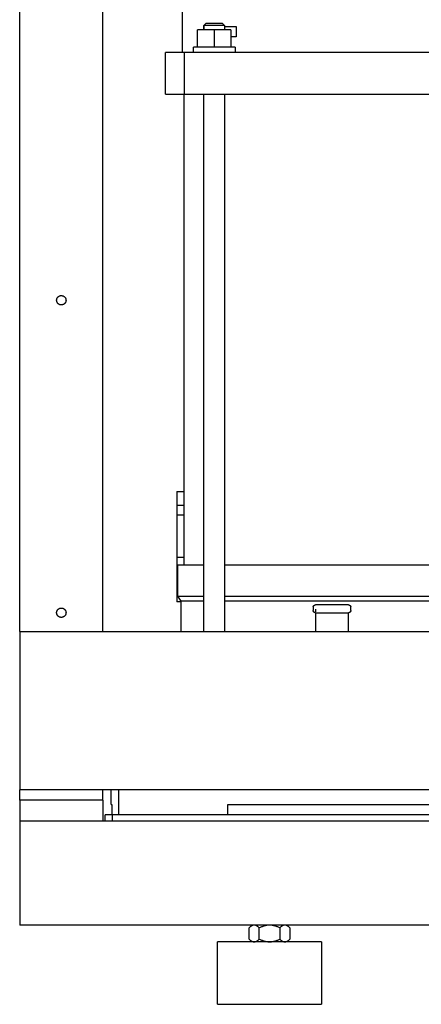
# Model space of a CAD drawing. Units: millimetres. Extents: x -1320 to 2145, y 5411 to 10177.
# Drawn here: x 0 to 193, y 7449 to 7921 of the extents above; entities that cross this region are included whole.
import ezdxf

# ---------------------------------------------------------------- set-up
doc = ezdxf.new("R2010")
doc.units = ezdxf.units.MM
doc.header["$LTSCALE"] = 100
for name, color, linetype, true_color in [('Make2D$Visible$Curves$0', 7, 'Continuous', 0xe6e6e6), ('Make2D$Visible$Curves$1', 7, 'Continuous', 0x000000), ('Make2D$Visible$Curves$3', 7, 'Continuous', 0x000000), ('Make2D$Visible$Curves$3DCOLOR40', 40, 'Continuous', 0xffbf00), ('Make2D$Visible$Curves$3DCPCOLOR250', 250, 'Continuous', 0x333333), ('Make2D$Visible$Curves$3DCPCOLOR253', 7, 'Continuous', 0xadadad), ('Make2D$Visible$Curves$3DCPCOLOR254', 7, 'Continuous', 0xd6d6d6)]:
    doc.layers.add(name, color=color, linetype=linetype, true_color=true_color)

msp = doc.modelspace()

# ---------------------------------------------------------------- linework, layer by layer
at = {"layer": 'Make2D$Visible$Curves$0'}
for points in [[(0, 7627.84), (0, 8536.79)], [(40, 7627.84), (40, 8031.15)], [(0, 7546.79), (0, 7551.74)], [(40, 7546.79), (40, 7551.74)], [(0, 7546.79), (0, 7536.79)], [(40, 7546.79), (0, 7546.79)], [(40, 7546.79), (40, 7536.79)]]:
    msp.add_lwpolyline(points, dxfattribs=at)
for points in [[(22.25, 7786.79), (22.25, 7786.71), (22.24, 7786.63), (22.24, 7786.56), (22.23, 7786.48), (22.22, 7786.4), (22.2, 7786.33), (22.18, 7786.25), (22.16, 7786.17), (22.14, 7786.1), (22.12, 7786.02), (22.09, 7785.95), (22.06, 7785.88), (22.02, 7785.81), (21.99, 7785.74), (21.95, 7785.67), (21.91, 7785.6), (21.87, 7785.54), (21.82, 7785.47), (21.78, 7785.41), (21.73, 7785.35), (21.68, 7785.29), (21.63, 7785.23), (21.57, 7785.18), (21.51, 7785.13), (21.45, 7785.07), (21.39, 7785.02), (21.33, 7784.98), (21.27, 7784.93), (21.2, 7784.89), (21.14, 7784.85), (21.07, 7784.81), (21, 7784.77), (20.93, 7784.74), (20.86, 7784.71), (20.78, 7784.68), (20.71, 7784.66), (20.64, 7784.63), (20.56, 7784.61), (20.48, 7784.59), (20.41, 7784.58), (20.33, 7784.56), (20.25, 7784.55), (20.18, 7784.55), (20.1, 7784.54), (20.02, 7784.54), (19.94, 7784.54), (19.86, 7784.54), (19.79, 7784.55), (19.71, 7784.56), (19.63, 7784.57), (19.55, 7784.59), (19.48, 7784.6), (19.4, 7784.62), (19.33, 7784.64), (19.25, 7784.67), (19.18, 7784.7), (19.11, 7784.72), (19.04, 7784.76), (18.97, 7784.79), (18.9, 7784.83), (18.83, 7784.87), (18.76, 7784.91), (18.7, 7784.95), (18.64, 7785), (18.58, 7785.05), (18.52, 7785.1), (18.46, 7785.15), (18.4, 7785.21), (18.35, 7785.26), (18.3, 7785.32), (18.25, 7785.38), (18.2, 7785.44), (18.15, 7785.51), (18.11, 7785.57), (18.07, 7785.64), (18.03, 7785.71), (17.99, 7785.77), (17.96, 7785.84), (17.93, 7785.92), (17.9, 7785.99), (17.87, 7786.06), (17.85, 7786.14), (17.83, 7786.21), (17.81, 7786.29), (17.79, 7786.36), (17.78, 7786.44), (17.77, 7786.52), (17.76, 7786.6), (17.75, 7786.67), (17.75, 7786.75), (17.75, 7786.83), (17.75, 7786.91), (17.76, 7786.99), (17.77, 7787.06), (17.78, 7787.14), (17.79, 7787.22), (17.81, 7787.29), (17.83, 7787.37), (17.85, 7787.44), (17.87, 7787.52), (17.9, 7787.59), (17.93, 7787.66), (17.96, 7787.74), (17.99, 7787.81), (18.03, 7787.88), (18.07, 7787.94), (18.11, 7788.01), (18.15, 7788.07), (18.2, 7788.14), (18.25, 7788.2), (18.3, 7788.26), (18.35, 7788.32), (18.4, 7788.37), (18.46, 7788.43), (18.52, 7788.48), (18.58, 7788.53), (18.64, 7788.58), (18.7, 7788.63), (18.76, 7788.67), (18.83, 7788.71), (18.9, 7788.75), (18.97, 7788.79), (19.04, 7788.82), (19.11, 7788.86), (19.18, 7788.89), (19.25, 7788.91), (19.33, 7788.94), (19.4, 7788.96), (19.48, 7788.98), (19.55, 7789), (19.63, 7789.01), (19.71, 7789.02), (19.79, 7789.03), (19.86, 7789.04), (19.94, 7789.04), (20.02, 7789.04), (20.1, 7789.04), (20.18, 7789.03), (20.25, 7789.03), (20.33, 7789.02), (20.41, 7789), (20.48, 7788.99), (20.56, 7788.97), (20.64, 7788.95), (20.71, 7788.93), (20.78, 7788.9), (20.86, 7788.87), (20.93, 7788.84), (21, 7788.81), (21.07, 7788.77), (21.14, 7788.73), (21.2, 7788.69), (21.27, 7788.65), (21.33, 7788.6), (21.39, 7788.56), (21.45, 7788.51), (21.51, 7788.46), (21.57, 7788.4), (21.63, 7788.35), (21.68, 7788.29), (21.73, 7788.23), (21.78, 7788.17), (21.82, 7788.11), (21.87, 7788.04), (21.91, 7787.98), (21.95, 7787.91), (21.99, 7787.84), (22.02, 7787.77), (22.06, 7787.7), (22.09, 7787.63), (22.12, 7787.56), (22.14, 7787.48), (22.16, 7787.41), (22.18, 7787.33), (22.2, 7787.26), (22.22, 7787.18), (22.23, 7787.1), (22.24, 7787.02), (22.24, 7786.95), (22.25, 7786.87)], [(22.25, 7636.79), (22.25, 7636.71), (22.24, 7636.63), (22.24, 7636.56), (22.23, 7636.48), (22.22, 7636.4), (22.2, 7636.33), (22.18, 7636.25), (22.16, 7636.17), (22.14, 7636.1), (22.12, 7636.02), (22.09, 7635.95), (22.06, 7635.88), (22.02, 7635.81), (21.99, 7635.74), (21.95, 7635.67), (21.91, 7635.6), (21.87, 7635.54), (21.82, 7635.47), (21.78, 7635.41), (21.73, 7635.35), (21.68, 7635.29), (21.63, 7635.23), (21.57, 7635.18), (21.51, 7635.13), (21.45, 7635.07), (21.39, 7635.02), (21.33, 7634.98), (21.27, 7634.93), (21.2, 7634.89), (21.14, 7634.85), (21.07, 7634.81), (21, 7634.77), (20.93, 7634.74), (20.86, 7634.71), (20.78, 7634.68), (20.71, 7634.66), (20.64, 7634.63), (20.56, 7634.61), (20.48, 7634.59), (20.41, 7634.58), (20.33, 7634.56), (20.25, 7634.55), (20.18, 7634.55), (20.1, 7634.54), (20.02, 7634.54), (19.94, 7634.54), (19.86, 7634.54), (19.79, 7634.55), (19.71, 7634.56), (19.63, 7634.57), (19.55, 7634.59), (19.48, 7634.6), (19.4, 7634.62), (19.33, 7634.64), (19.25, 7634.67), (19.18, 7634.7), (19.11, 7634.72), (19.04, 7634.76), (18.97, 7634.79), (18.9, 7634.83), (18.83, 7634.87), (18.76, 7634.91), (18.7, 7634.95), (18.64, 7635), (18.58, 7635.05), (18.52, 7635.1), (18.46, 7635.15), (18.4, 7635.21), (18.35, 7635.26), (18.3, 7635.32), (18.25, 7635.38), (18.2, 7635.44), (18.15, 7635.51), (18.11, 7635.57), (18.07, 7635.64), (18.03, 7635.71), (17.99, 7635.77), (17.96, 7635.84), (17.93, 7635.92), (17.9, 7635.99), (17.87, 7636.06), (17.85, 7636.14), (17.83, 7636.21), (17.81, 7636.29), (17.79, 7636.36), (17.78, 7636.44), (17.77, 7636.52), (17.76, 7636.6), (17.75, 7636.67), (17.75, 7636.75), (17.75, 7636.83), (17.75, 7636.91), (17.76, 7636.99), (17.77, 7637.06), (17.78, 7637.14), (17.79, 7637.22), (17.81, 7637.29), (17.83, 7637.37), (17.85, 7637.44), (17.87, 7637.52), (17.9, 7637.59), (17.93, 7637.66), (17.96, 7637.74), (17.99, 7637.81), (18.03, 7637.88), (18.07, 7637.94), (18.11, 7638.01), (18.15, 7638.07), (18.2, 7638.14), (18.25, 7638.2), (18.3, 7638.26), (18.35, 7638.32), (18.4, 7638.37), (18.46, 7638.43), (18.52, 7638.48), (18.58, 7638.53), (18.64, 7638.58), (18.7, 7638.63), (18.76, 7638.67), (18.83, 7638.71), (18.9, 7638.75), (18.97, 7638.79), (19.04, 7638.82), (19.11, 7638.86), (19.18, 7638.89), (19.25, 7638.91), (19.33, 7638.94), (19.4, 7638.96), (19.48, 7638.98), (19.55, 7639), (19.63, 7639.01), (19.71, 7639.02), (19.79, 7639.03), (19.86, 7639.04), (19.94, 7639.04), (20.02, 7639.04), (20.1, 7639.04), (20.18, 7639.03), (20.25, 7639.03), (20.33, 7639.02), (20.41, 7639), (20.48, 7638.99), (20.56, 7638.97), (20.64, 7638.95), (20.71, 7638.93), (20.78, 7638.9), (20.86, 7638.87), (20.93, 7638.84), (21, 7638.81), (21.07, 7638.77), (21.14, 7638.73), (21.2, 7638.69), (21.27, 7638.65), (21.33, 7638.6), (21.39, 7638.56), (21.45, 7638.51), (21.51, 7638.46), (21.57, 7638.4), (21.63, 7638.35), (21.68, 7638.29), (21.73, 7638.23), (21.78, 7638.17), (21.82, 7638.11), (21.87, 7638.04), (21.91, 7637.98), (21.95, 7637.91), (21.99, 7637.84), (22.02, 7637.77), (22.06, 7637.7), (22.09, 7637.63), (22.12, 7637.56), (22.14, 7637.48), (22.16, 7637.41), (22.18, 7637.33), (22.2, 7637.26), (22.22, 7637.18), (22.23, 7637.1), (22.24, 7637.02), (22.24, 7636.95), (22.25, 7636.87)]]:
    msp.add_lwpolyline(points, close=True, dxfattribs=at)
at = {"layer": 'Make2D$Visible$Curves$1', "color": 251, "true_color": 0x545454}
for points in [[(79.23, 7905.79), (70, 7905.79)], [(70, 7885.79), (70, 7905.79)], [(94.75, 7905.79), (79.23, 7905.79)], [(79.23, 7885.79), (79.23, 7905.79)], [(205.25, 7905.79), (94.75, 7905.79)], [(70, 7885.79), (79.23, 7885.79)], [(79.23, 7885.79), (94.75, 7885.79)], [(94.75, 7885.79), (205.25, 7885.79)], [(44, 7544.79), (44, 7551.74)], [(47.5, 7551.74), (47.5, 7539.79)], [(44, 7544.79), (44.32, 7544.79)], [(44.32, 7544.79), (44.32, 7539.79)], [(100, 7544.79), (200, 7544.79)], [(100, 7539.79), (100, 7544.79)]]:
    msp.add_lwpolyline(points, dxfattribs=at)
at = {"layer": 'Make2D$Visible$Curves$3', "color": 9, "true_color": 0xbbbbbb}
for points in [[(78, 8015.79), (78, 7905.79)], [(88.43, 7918.69), (89.43, 7919.69)], [(93.43, 7918.69), (88.43, 7918.69)], [(88.43, 7916.69), (88.43, 7918.69)], [(88.44, 7918.7), (88.44, 7916.69)], [(93.43, 7919.69), (89.43, 7919.69)], [(97.43, 7919.69), (93.43, 7919.69)], [(98.43, 7918.69), (93.43, 7918.69)], [(97.43, 7919.69), (98.43, 7918.69)], [(98.43, 7918.69), (98.43, 7916.69)], [(98.43, 7918.29), (104, 7918.29)], [(104, 7918.29), (104, 7913.29)], [(93.43, 7916.69), (85.43, 7916.69)], [(85.43, 7908.29), (85.43, 7916.69)], [(101.43, 7916.69), (93.43, 7916.69)], [(93.43, 7916.69), (93.43, 7908.29)], [(101.43, 7916.69), (101.43, 7908.29)], [(104, 7913.29), (101.43, 7913.29)], [(103.43, 7908.29), (83.43, 7908.29)], [(83.43, 7905.79), (83.43, 7908.29)], [(103.43, 7908.29), (103.43, 7905.79)], [(79, 7659.79), (79, 7885.79)], [(88.43, 7627.84), (88.43, 7885.79)], [(98.43, 7885.79), (98.43, 7627.84)], [(76, 7659.79), (88.43, 7659.79)], [(76, 7644.79), (76, 7659.79)], [(98.43, 7659.79), (201.57, 7659.79)], [(76, 7644.79), (88.43, 7644.79)], [(77.5, 7642.29), (76, 7644.79)], [(98.43, 7644.79), (201.57, 7644.79)], [(77.5, 7627.84), (77.5, 7642.29)], [(88.43, 7642.29), (77.5, 7642.29)], [(201.57, 7642.29), (98.43, 7642.29)]]:
    msp.add_lwpolyline(points, dxfattribs=at)
at = {"layer": 'Make2D$Visible$Curves$3DCOLOR40'}
for points in [[(141, 7639.54), (141, 7639.57), (141, 7639.61), (141.01, 7639.64), (141.01, 7639.68), (141.01, 7639.71), (141.02, 7639.74), (141.03, 7639.78), (141.04, 7639.81), (141.05, 7639.84), (141.06, 7639.88), (141.07, 7639.91), (141.08, 7639.94), (141.1, 7639.97), (141.11, 7640), (141.13, 7640.03), (141.15, 7640.06), (141.16, 7640.09), (141.18, 7640.12), (141.2, 7640.14), (141.22, 7640.17), (141.25, 7640.2), (141.27, 7640.22), (141.29, 7640.25)], [(141, 7639.54), (141, 7637.79)], [(141.29, 7640.25), (141.32, 7640.27), (141.34, 7640.29), (141.37, 7640.32), (141.4, 7640.34), (141.42, 7640.36), (141.45, 7640.38), (141.48, 7640.39), (141.51, 7640.41), (141.54, 7640.43), (141.57, 7640.44), (141.6, 7640.46), (141.63, 7640.47), (141.67, 7640.48), (141.7, 7640.49), (141.73, 7640.5), (141.76, 7640.51), (141.8, 7640.52), (141.83, 7640.53), (141.86, 7640.53), (141.9, 7640.54), (141.93, 7640.54), (141.97, 7640.54), (142, 7640.54)], [(158, 7640.54), (142, 7640.54)], [(158, 7640.54), (158.03, 7640.54), (158.07, 7640.54), (158.1, 7640.54), (158.14, 7640.53), (158.17, 7640.53), (158.2, 7640.52), (158.24, 7640.51), (158.27, 7640.5), (158.3, 7640.49), (158.33, 7640.48), (158.37, 7640.47), (158.4, 7640.46), (158.43, 7640.44), (158.46, 7640.43), (158.49, 7640.41), (158.52, 7640.39), (158.55, 7640.38), (158.58, 7640.36), (158.6, 7640.34), (158.63, 7640.32), (158.66, 7640.29), (158.68, 7640.27), (158.71, 7640.25)], [(158.71, 7640.25), (158.73, 7640.22), (158.75, 7640.2), (158.78, 7640.17), (158.8, 7640.14), (158.82, 7640.12), (158.84, 7640.09), (158.85, 7640.06), (158.87, 7640.03), (158.89, 7640), (158.9, 7639.97), (158.92, 7639.94), (158.93, 7639.91), (158.94, 7639.88), (158.95, 7639.84), (158.96, 7639.81), (158.97, 7639.78), (158.98, 7639.74), (158.99, 7639.71), (158.99, 7639.68), (158.99, 7639.64), (159, 7639.61), (159, 7639.57), (159, 7639.54)], [(159, 7637.79), (159, 7639.54)], [(141.29, 7637.08), (141.27, 7637.11), (141.25, 7637.13), (141.22, 7637.16), (141.2, 7637.19), (141.18, 7637.21), (141.16, 7637.24), (141.15, 7637.27), (141.13, 7637.3), (141.11, 7637.33), (141.1, 7637.36), (141.08, 7637.39), (141.07, 7637.42), (141.06, 7637.46), (141.05, 7637.49), (141.04, 7637.52), (141.03, 7637.55), (141.02, 7637.59), (141.01, 7637.62), (141.01, 7637.65), (141.01, 7637.69), (141, 7637.72), (141, 7637.76), (141, 7637.79)], [(142, 7636.79), (141.97, 7636.79), (141.93, 7636.79), (141.9, 7636.8), (141.86, 7636.8), (141.83, 7636.8), (141.8, 7636.81), (141.76, 7636.82), (141.73, 7636.83), (141.7, 7636.84), (141.67, 7636.85), (141.63, 7636.86), (141.6, 7636.87), (141.57, 7636.89), (141.54, 7636.9), (141.51, 7636.92), (141.48, 7636.94), (141.45, 7636.95), (141.42, 7636.97), (141.4, 7636.99), (141.37, 7637.01), (141.34, 7637.04), (141.32, 7637.06), (141.29, 7637.08)], [(142, 7638.51), (142, 7637.29)], [(142, 7636.79), (158, 7636.79)], [(142, 7636.79), (142, 7636.27)], [(142, 7636.27), (142, 7627.84)], [(158.71, 7637.08), (158.68, 7637.06), (158.66, 7637.04), (158.63, 7637.01), (158.6, 7636.99), (158.58, 7636.97), (158.55, 7636.95), (158.52, 7636.94), (158.49, 7636.92), (158.46, 7636.9), (158.43, 7636.89), (158.4, 7636.87), (158.37, 7636.86), (158.33, 7636.85), (158.3, 7636.84), (158.27, 7636.83), (158.24, 7636.82), (158.2, 7636.81), (158.17, 7636.8), (158.14, 7636.8), (158.1, 7636.8), (158.07, 7636.79), (158.03, 7636.79), (158, 7636.79)], [(158, 7636.27), (158, 7636.79)], [(158, 7627.84), (158, 7636.27)], [(159, 7637.79), (159, 7637.76), (159, 7637.72), (158.99, 7637.69), (158.99, 7637.65), (158.99, 7637.62), (158.98, 7637.59), (158.97, 7637.55), (158.96, 7637.52), (158.95, 7637.49), (158.94, 7637.46), (158.93, 7637.42), (158.92, 7637.39), (158.9, 7637.36), (158.89, 7637.33), (158.87, 7637.3), (158.85, 7637.27), (158.84, 7637.24), (158.82, 7637.21), (158.8, 7637.19), (158.78, 7637.16), (158.75, 7637.13), (158.73, 7637.11), (158.71, 7637.08)]]:
    msp.add_lwpolyline(points, dxfattribs=at)
at = {"layer": 'Make2D$Visible$Curves$3DCPCOLOR250'}
for points in [[(44.52, 7539.79), (41, 7539.79)], [(41, 7536.79), (41, 7539.79)], [(56.37, 7539.79), (44.52, 7539.79)], [(44.52, 7536.79), (44.52, 7539.79)], [(215.41, 7539.79), (56.37, 7539.79)]]:
    msp.add_lwpolyline(points, dxfattribs=at)
at = {"layer": 'Make2D$Visible$Curves$3DCPCOLOR253', "color": 0, "linetype": 'ByBlock', "lineweight": -2}
for points in [[(0, 7627.84), (214.65, 7627.84)], [(0, 7627.84), (0, 7589.79)], [(0, 7589.79), (0, 7551.74)], [(214.65, 7551.74), (0, 7551.74)]]:
    msp.add_lwpolyline(points, dxfattribs=at)
at = {"layer": 'Make2D$Visible$Curves$3DCPCOLOR254', "color": 0, "linetype": 'ByBlock', "lineweight": -2}
for points in [[(75.41, 7694.94), (75.41, 7688.44)], [(75.41, 7694.94), (79, 7694.94)], [(75.41, 7688.44), (75.41, 7683.72)], [(75.41, 7688.44), (79, 7688.44)], [(75.41, 7683.72), (75.41, 7663.44)], [(75.41, 7683.72), (79, 7683.72)], [(75.41, 7663.44), (75.41, 7655.81)], [(75.41, 7663.44), (79, 7663.44)], [(75.41, 7655.81), (75.41, 7641.99)], [(75.41, 7655.81), (76, 7655.81)], [(77.5, 7641.99), (75.41, 7641.99)], [(215.41, 7536.79), (0, 7536.79)], [(0, 7536.79), (0, 7532.79)], [(0, 7532.79), (0, 7490.79)], [(0, 7490.79), (0, 7486.79)], [(220.63, 7486.79), (0, 7486.79)], [(112.64, 7486.79), (112.56, 7486.79), (112.49, 7486.79), (112.42, 7486.78), (112.34, 7486.77), (112.27, 7486.76), (112.2, 7486.74), (112.12, 7486.73), (112.05, 7486.71), (111.98, 7486.69), (111.9, 7486.66), (111.83, 7486.64), (111.76, 7486.61), (111.68, 7486.58), (111.61, 7486.54), (111.53, 7486.51), (111.46, 7486.47), (111.38, 7486.43), (111.31, 7486.38), (111.23, 7486.34), (111.15, 7486.29), (111.08, 7486.23), (111, 7486.18), (110.92, 7486.12), (110.84, 7486.06), (110.68, 7485.93), (110.52, 7485.79), (110.35, 7485.64), (110.19, 7485.48)], [(110.19, 7480.11), (110.19, 7485.48)], [(115.09, 7485.48), (114.92, 7485.64), (114.76, 7485.79), (114.6, 7485.93), (114.44, 7486.06), (114.36, 7486.12), (114.28, 7486.18), (114.2, 7486.23), (114.12, 7486.29), (114.05, 7486.34), (113.97, 7486.38), (113.9, 7486.43), (113.82, 7486.47), (113.75, 7486.51), (113.67, 7486.54), (113.6, 7486.58), (113.52, 7486.61), (113.45, 7486.64), (113.37, 7486.66), (113.3, 7486.69), (113.23, 7486.71), (113.15, 7486.73), (113.08, 7486.74), (113.01, 7486.76), (112.93, 7486.77), (112.86, 7486.78), (112.79, 7486.79), (112.71, 7486.79), (112.64, 7486.79)], [(120, 7486.79), (119.71, 7486.79), (119.41, 7486.77), (119.12, 7486.74), (118.82, 7486.71), (118.53, 7486.66), (118.23, 7486.61), (117.94, 7486.54), (117.64, 7486.47), (117.33, 7486.38), (117.03, 7486.29), (116.72, 7486.18), (116.4, 7486.06), (116.09, 7485.93), (115.76, 7485.79), (115.43, 7485.64), (115.09, 7485.48)], [(115.09, 7480.11), (115.09, 7485.48)], [(124.91, 7485.48), (124.57, 7485.64), (124.24, 7485.79), (123.91, 7485.93), (123.6, 7486.06), (123.28, 7486.18), (122.97, 7486.29), (122.67, 7486.38), (122.36, 7486.47), (122.06, 7486.54), (121.77, 7486.61), (121.47, 7486.66), (121.18, 7486.71), (120.88, 7486.74), (120.59, 7486.77), (120.29, 7486.79), (120, 7486.79)], [(127.36, 7486.79), (127.29, 7486.79), (127.21, 7486.79), (127.14, 7486.78), (127.07, 7486.77), (126.99, 7486.76), (126.92, 7486.74), (126.85, 7486.73), (126.77, 7486.71), (126.7, 7486.69), (126.63, 7486.66), (126.55, 7486.64), (126.48, 7486.61), (126.4, 7486.58), (126.33, 7486.54), (126.25, 7486.51), (126.18, 7486.47), (126.1, 7486.43), (126.03, 7486.38), (125.95, 7486.34), (125.88, 7486.29), (125.8, 7486.23), (125.72, 7486.18), (125.64, 7486.12), (125.56, 7486.06), (125.4, 7485.93), (125.24, 7485.79), (125.08, 7485.64), (124.91, 7485.48)], [(124.91, 7485.48), (124.91, 7480.11)], [(129.81, 7485.48), (129.65, 7485.64), (129.48, 7485.79), (129.32, 7485.93), (129.16, 7486.06), (129.08, 7486.12), (129, 7486.18), (128.92, 7486.23), (128.85, 7486.29), (128.77, 7486.34), (128.69, 7486.38), (128.62, 7486.43), (128.54, 7486.47), (128.47, 7486.51), (128.39, 7486.54), (128.32, 7486.58), (128.24, 7486.61), (128.17, 7486.64), (128.1, 7486.66), (128.02, 7486.69), (127.95, 7486.71), (127.88, 7486.73), (127.8, 7486.74), (127.73, 7486.76), (127.66, 7486.77), (127.58, 7486.78), (127.51, 7486.79), (127.44, 7486.79), (127.36, 7486.79)], [(129.81, 7485.48), (129.81, 7480.11)], [(145, 7478.79), (95, 7478.79)], [(95, 7448.79), (95, 7478.79)], [(110.19, 7480.11), (110.35, 7479.94), (110.52, 7479.79), (110.68, 7479.65), (110.84, 7479.52), (110.92, 7479.46), (111, 7479.4), (111.08, 7479.35), (111.15, 7479.3), (111.23, 7479.25), (111.31, 7479.2), (111.38, 7479.15), (111.46, 7479.11), (111.53, 7479.07), (111.61, 7479.04), (111.68, 7479), (111.76, 7478.97), (111.83, 7478.94), (111.9, 7478.92), (111.98, 7478.89), (112.05, 7478.87), (112.12, 7478.85), (112.2, 7478.84), (112.27, 7478.82), (112.34, 7478.81), (112.42, 7478.8), (112.49, 7478.8), (112.56, 7478.79), (112.64, 7478.79)], [(112.64, 7478.79), (112.71, 7478.79), (112.79, 7478.8), (112.86, 7478.8), (112.93, 7478.81), (113.01, 7478.82), (113.08, 7478.84), (113.15, 7478.85), (113.23, 7478.87), (113.3, 7478.89), (113.37, 7478.92), (113.45, 7478.94), (113.52, 7478.97), (113.6, 7479), (113.67, 7479.04), (113.75, 7479.07), (113.82, 7479.11), (113.9, 7479.15), (113.97, 7479.2), (114.05, 7479.25), (114.12, 7479.3), (114.2, 7479.35), (114.28, 7479.4), (114.36, 7479.46), (114.44, 7479.52), (114.6, 7479.65), (114.76, 7479.79), (114.92, 7479.94), (115.09, 7480.11)], [(115.09, 7480.11), (115.43, 7479.94), (115.76, 7479.79), (116.09, 7479.65), (116.4, 7479.52), (116.72, 7479.4), (117.03, 7479.3), (117.33, 7479.2), (117.64, 7479.11), (117.94, 7479.04), (118.23, 7478.97), (118.53, 7478.92), (118.82, 7478.87), (119.12, 7478.84), (119.41, 7478.81), (119.71, 7478.8), (120, 7478.79)], [(120, 7478.79), (120.29, 7478.8), (120.59, 7478.81), (120.88, 7478.84), (121.18, 7478.87), (121.47, 7478.92), (121.77, 7478.97), (122.06, 7479.04), (122.36, 7479.11), (122.67, 7479.2), (122.97, 7479.3), (123.28, 7479.4), (123.6, 7479.52), (123.91, 7479.65), (124.24, 7479.79), (124.57, 7479.94), (124.91, 7480.11)], [(124.91, 7480.11), (125.08, 7479.94), (125.24, 7479.79), (125.4, 7479.65), (125.56, 7479.52), (125.64, 7479.46), (125.72, 7479.4), (125.8, 7479.35), (125.88, 7479.3), (125.95, 7479.25), (126.03, 7479.2), (126.1, 7479.15), (126.18, 7479.11), (126.25, 7479.07), (126.33, 7479.04), (126.4, 7479), (126.48, 7478.97), (126.55, 7478.94), (126.63, 7478.92), (126.7, 7478.89), (126.77, 7478.87), (126.85, 7478.85), (126.92, 7478.84), (126.99, 7478.82), (127.07, 7478.81), (127.14, 7478.8), (127.21, 7478.8), (127.29, 7478.79), (127.36, 7478.79)], [(127.36, 7478.79), (127.44, 7478.79), (127.51, 7478.8), (127.58, 7478.8), (127.66, 7478.81), (127.73, 7478.82), (127.8, 7478.84), (127.88, 7478.85), (127.95, 7478.87), (128.02, 7478.89), (128.1, 7478.92), (128.17, 7478.94), (128.24, 7478.97), (128.32, 7479), (128.39, 7479.04), (128.47, 7479.07), (128.54, 7479.11), (128.62, 7479.15), (128.69, 7479.2), (128.77, 7479.25), (128.85, 7479.3), (128.92, 7479.35), (129, 7479.4), (129.08, 7479.46), (129.16, 7479.52), (129.32, 7479.65), (129.48, 7479.79), (129.65, 7479.94), (129.81, 7480.11)], [(145, 7478.79), (145, 7448.79)], [(95, 7448.79), (145, 7448.79)]]:
    msp.add_lwpolyline(points, dxfattribs=at)

doc.saveas('drawing.dxf')
